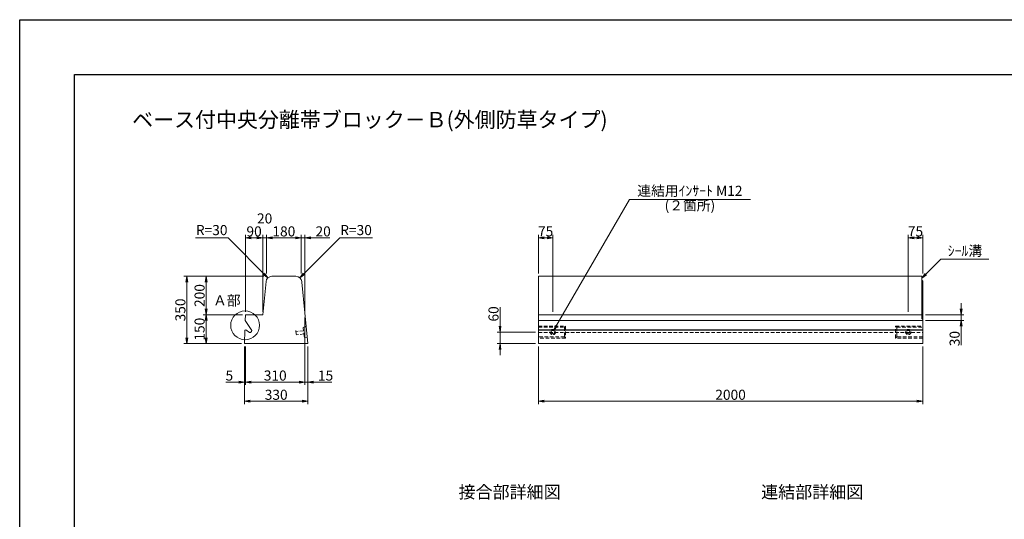
# Model space of a CAD drawing. Units: millimetres. Extents: x -7865 to 115, y 190 to 5833.
# Drawn here: x -7865 to -2741, y 3234 to 5833 of the extents above; entities that cross this region are included whole.
import ezdxf
from ezdxf.enums import TextEntityAlignment as Align

# ---------------------------------------------------------------- set-up
doc = ezdxf.new("R2010")
doc.units = ezdxf.units.MM
doc.header["$LTSCALE"] = 150
doc.header["$MEASUREMENT"] = 0
doc.header["$PDMODE"] = 34
doc.header["$PDSIZE"] = -5
doc.linetypes.add('HIDDEN', pattern=[0.375, 0.25, -0.125])
doc.layers.get('0').update_dxf_attribs({"color": 5, "linetype": 'CONTINUOUS'})
doc.layers.get('DEFPOINTS').update_dxf_attribs({"color": 8, "linetype": 'CONTINUOUS'})
for name, color, linetype, lineweight in [('01-寸法線', 4, 'CONTINUOUS', 9), ('02-外形線', 7, 'CONTINUOUS', 15), ('03-隠れ線', 7, 'HIDDEN', 15), ('08-下線', 3, 'CONTINUOUS', 20), ('09-下線', 2, 'CONTINUOUS', 30), ('11-外枠線', 6, 'CONTINUOUS', 30)]:
    doc.layers.add(name, color=color, linetype=linetype, lineweight=lineweight)
doc.styles.add('寸法ｽﾀｲﾙ', font='NSimSun.ttf', dxfattribs={"width": 0.8})
doc.styles.add('ｵﾘｼﾞﾅﾙｽﾀｲﾙ', font='txt', dxfattribs={"width": 0.8})
doc.dimstyles.new('スタイル15', dxfattribs={"dimscale": 15, "dimtxt": 3.5, "dimasz": 2, "dimexe": 1, "dimexo": 1, "dimgap": 0.5, "dimtad": 1, "dimzin": 9, "dimdsep": 46, "dimtxsty": '寸法ｽﾀｲﾙ', "dimblk": 'OPEN', "dimcen": 1, "dimclrd": 4, "dimclre": 4, "dimclrt": 4, "dimadec": 0, "dimazin": 0, "dimtfac": 1, "dimtmove": 0, "dimatfit": 0, "dimldrblk": 'OPEN', "dimfxl": 1, "dimtolj": 1, "dimtzin": 0, "dimlwd": 9, "dimlwe": 9, "dimarcsym": 0})

# ---------------------------------------------------------------- blocks, each defined once
blk = doc.blocks.new('_OPEN')
at = {"color": 0, "linetype": 'ByBlock'}
for p, q in [((-1, 0.17), (0, 0)), ((0, 0), (-1, -0.17)), ((0, 0), (-1, 0))]:
    blk.add_line(p, q, dxfattribs=at)
blk = doc.blocks.new('*D3')
at = {"layer": '01-寸法線', "color": 4, "lineweight": 9, "ltscale": 0.5, "transparency": 16777216}
for p, q in [((-5165.4, 4132.8), (-5165.4, 3832.8)), ((-3165.4, 4132.8), (-3165.4, 3832.8)), ((-5135.4, 3847.8), (-3195.4, 3847.8))]:
    blk.add_line(p, q, dxfattribs=at)
at = {"layer": 'DEFPOINTS', "color": 0, "ltscale": 0.5, "transparency": 16777216}
for p in [(-5165.4, 4147.8), (-3165.4, 4147.8), (-3165.4, 3847.8)]:
    blk.add_point(p, dxfattribs=at)
at = {"layer": '01-寸法線', "color": 4, "lineweight": 9, "ltscale": 0.5, "transparency": 16777216, "xscale": 30, "yscale": 30, "zscale": 30, "rotation": 180}
blk.add_blockref('_OPEN', (-5165.4, 3847.8), dxfattribs=at)
at = {"layer": '01-寸法線', "color": 4, "lineweight": 9, "ltscale": 0.5, "transparency": 16777216, "xscale": 30, "yscale": 30, "zscale": 30}
blk.add_blockref('_OPEN', (-3165.4, 3847.8), dxfattribs=at)
at = {"layer": '01-寸法線', "color": 4, "ltscale": 0.5, "transparency": 16777216, "insert": (-4165.4, 3881.5), "char_height": 52.5, "attachment_point": 5, "style": '寸法ｽﾀｲﾙ'}
blk.add_mtext('\\A1;2000', dxfattribs=at)
blk = doc.blocks.new('*D14')
at = {"layer": '01-寸法線', "color": 4, "lineweight": 9, "ltscale": 0.5, "transparency": 16777216}
for p, q in [((-5365.4, 4237.8), (-5365.4, 4336.7)), ((-5180.4, 4207.8), (-5380.4, 4207.8)), ((-5365.4, 4147.8), (-5365.4, 4207.8)), ((-5180.4, 4147.8), (-5380.4, 4147.8)), ((-5365.4, 4117.8), (-5365.4, 4087.8))]:
    blk.add_line(p, q, dxfattribs=at)
at = {"layer": 'DEFPOINTS', "color": 0, "ltscale": 0.5, "transparency": 16777216}
for p in [(-5365.4, 4207.8), (-5165.4, 4207.8), (-5165.4, 4147.8)]:
    blk.add_point(p, dxfattribs=at)
at = {"layer": '01-寸法線', "color": 4, "lineweight": 9, "ltscale": 0.5, "transparency": 16777216, "xscale": 30, "yscale": 30, "zscale": 30}
for p, rotation in [((-5365.4, 4207.8), 270), ((-5365.4, 4147.8), 90)]:
    blk.add_blockref('_OPEN', p, dxfattribs=dict(at, rotation=rotation))
at = {"layer": '01-寸法線', "color": 4, "ltscale": 0.5, "transparency": 16777216, "insert": (-5399.1, 4302.2), "char_height": 52.5, "attachment_point": 5, "rotation": 90, "style": '寸法ｽﾀｲﾙ'}
blk.add_mtext('\\A1;60', dxfattribs=at)
blk = doc.blocks.new('*D15')
at = {"layer": '01-寸法線', "color": 4, "lineweight": 9, "ltscale": 0.5, "transparency": 16777216}
for p, q in [((-5165.4, 4512.8), (-5165.4, 4712.8)), ((-5135.4, 4697.8), (-5120.4, 4697.8)), ((-5090.4, 4312.8), (-5090.4, 4712.8))]:
    blk.add_line(p, q, dxfattribs=at)
at = {"layer": 'DEFPOINTS', "color": 0, "ltscale": 0.5, "transparency": 16777216}
for p in [(-5090.4, 4697.8), (-5165.4, 4497.8), (-5090.4, 4297.8)]:
    blk.add_point(p, dxfattribs=at)
at = {"layer": '01-寸法線', "color": 4, "lineweight": 9, "ltscale": 0.5, "transparency": 16777216, "xscale": 30, "yscale": 30, "zscale": 30, "rotation": 180}
blk.add_blockref('_OPEN', (-5165.4, 4697.8), dxfattribs=at)
at = {"layer": '01-寸法線', "color": 4, "lineweight": 9, "ltscale": 0.5, "transparency": 16777216, "xscale": 30, "yscale": 30, "zscale": 30}
blk.add_blockref('_OPEN', (-5090.4, 4697.8), dxfattribs=at)
at = {"layer": '01-寸法線', "color": 4, "ltscale": 0.5, "transparency": 16777216, "insert": (-5127.9, 4731.5), "char_height": 52.5, "attachment_point": 5, "style": '寸法ｽﾀｲﾙ'}
blk.add_mtext('\\A1;75', dxfattribs=at)
blk = doc.blocks.new('*D16')
at = {"layer": '01-寸法線', "color": 4, "lineweight": 9, "ltscale": 0.5, "transparency": 16777216}
for p, q in [((-3240.4, 4312.8), (-3240.4, 4712.8)), ((-3210.4, 4697.8), (-3195.4, 4697.8)), ((-3165.4, 4512.8), (-3165.4, 4712.8))]:
    blk.add_line(p, q, dxfattribs=at)
at = {"layer": 'DEFPOINTS', "color": 0, "ltscale": 0.5, "transparency": 16777216}
for p in [(-3165.4, 4697.8), (-3165.4, 4497.8), (-3240.4, 4297.8)]:
    blk.add_point(p, dxfattribs=at)
at = {"layer": '01-寸法線', "color": 4, "lineweight": 9, "ltscale": 0.5, "transparency": 16777216, "xscale": 30, "yscale": 30, "zscale": 30, "rotation": 180}
blk.add_blockref('_OPEN', (-3240.4, 4697.8), dxfattribs=at)
at = {"layer": '01-寸法線', "color": 4, "lineweight": 9, "ltscale": 0.5, "transparency": 16777216, "xscale": 30, "yscale": 30, "zscale": 30}
blk.add_blockref('_OPEN', (-3165.4, 4697.8), dxfattribs=at)
at = {"layer": '01-寸法線', "color": 4, "ltscale": 0.5, "transparency": 16777216, "insert": (-3202.9, 4731.5), "char_height": 52.5, "attachment_point": 5, "style": '寸法ｽﾀｲﾙ'}
blk.add_mtext('\\A1;75', dxfattribs=at)
blk = doc.blocks.new('*D18')
at = {"layer": '01-寸法線', "color": 4, "lineweight": 9, "ltscale": 0.5, "transparency": 16777216}
for p, q in [((-6705.4, 4297.8), (-6910.4, 4297.8)), ((-6895.4, 4177.8), (-6895.4, 4267.8)), ((-6710.4, 4147.8), (-6910.4, 4147.8))]:
    blk.add_line(p, q, dxfattribs=at)
at = {"layer": 'DEFPOINTS', "color": 0, "ltscale": 0.5, "transparency": 16777216}
for p in [(-6895.4, 4297.8), (-6690.4, 4297.8), (-6695.4, 4147.8)]:
    blk.add_point(p, dxfattribs=at)
at = {"layer": '01-寸法線', "color": 4, "lineweight": 9, "ltscale": 0.5, "transparency": 16777216, "xscale": 30, "yscale": 30, "zscale": 30}
for p, rotation in [((-6895.4, 4297.8), 90), ((-6895.4, 4147.8), 270)]:
    blk.add_blockref('_OPEN', p, dxfattribs=dict(at, rotation=rotation))
at = {"layer": '01-寸法線', "color": 4, "ltscale": 0.5, "transparency": 16777216, "insert": (-6929.1, 4222.8), "char_height": 52.5, "attachment_point": 5, "rotation": 90, "style": '寸法ｽﾀｲﾙ'}
blk.add_mtext('\\A1;150', dxfattribs=at)
blk = doc.blocks.new('*D19')
at = {"layer": '01-寸法線', "color": 4, "lineweight": 9, "ltscale": 0.5, "transparency": 16777216}
for p, q in [((-6595.4, 4497.8), (-6910.4, 4497.8)), ((-6895.4, 4327.8), (-6895.4, 4467.8)), ((-6705.4, 4297.8), (-6910.4, 4297.8))]:
    blk.add_line(p, q, dxfattribs=at)
at = {"layer": 'DEFPOINTS', "color": 0, "ltscale": 0.5, "transparency": 16777216}
for p in [(-6895.4, 4497.8), (-6580.4, 4497.8), (-6690.4, 4297.8)]:
    blk.add_point(p, dxfattribs=at)
at = {"layer": '01-寸法線', "color": 4, "lineweight": 9, "ltscale": 0.5, "transparency": 16777216, "xscale": 30, "yscale": 30, "zscale": 30}
for p, rotation in [((-6895.4, 4497.8), 90), ((-6895.4, 4297.8), 270)]:
    blk.add_blockref('_OPEN', p, dxfattribs=dict(at, rotation=rotation))
at = {"layer": '01-寸法線', "color": 4, "ltscale": 0.5, "transparency": 16777216, "insert": (-6929.1, 4397.8), "char_height": 52.5, "attachment_point": 5, "rotation": 90, "style": '寸法ｽﾀｲﾙ'}
blk.add_mtext('\\A1;200', dxfattribs=at)
blk = doc.blocks.new('*D20')
at = {"layer": '01-寸法線', "color": 4, "lineweight": 9, "ltscale": 0.5, "transparency": 16777216}
for p, q in [((-6910.4, 4497.8), (-7010.4, 4497.8)), ((-6995.4, 4177.8), (-6995.4, 4467.8)), ((-6910.4, 4147.8), (-7010.4, 4147.8))]:
    blk.add_line(p, q, dxfattribs=at)
at = {"layer": 'DEFPOINTS', "color": 0, "ltscale": 0.5, "transparency": 16777216}
for p in [(-6995.4, 4497.8), (-6895.4, 4497.8), (-6895.4, 4147.8)]:
    blk.add_point(p, dxfattribs=at)
at = {"layer": '01-寸法線', "color": 4, "lineweight": 9, "ltscale": 0.5, "transparency": 16777216, "xscale": 30, "yscale": 30, "zscale": 30}
for p, rotation in [((-6995.4, 4497.8), 90), ((-6995.4, 4147.8), 270)]:
    blk.add_blockref('_OPEN', p, dxfattribs=dict(at, rotation=rotation))
at = {"layer": '01-寸法線', "color": 4, "ltscale": 0.5, "transparency": 16777216, "insert": (-7029.1, 4322.8), "char_height": 52.5, "attachment_point": 5, "rotation": 90, "style": '寸法ｽﾀｲﾙ'}
blk.add_mtext('\\A1;350', dxfattribs=at)
blk = doc.blocks.new('*D21')
at = {"layer": '01-寸法線', "color": 4, "lineweight": 9, "ltscale": 0.5, "transparency": 16777216}
for p, q in [((-6690.4, 4312.8), (-6690.4, 4712.8)), ((-6660.4, 4697.8), (-6630.4, 4697.8)), ((-6600.4, 4312.8), (-6600.4, 4712.8))]:
    blk.add_line(p, q, dxfattribs=at)
at = {"layer": 'DEFPOINTS', "color": 0, "ltscale": 0.5, "transparency": 16777216}
for p in [(-6600.4, 4697.8), (-6690.4, 4297.8), (-6600.4, 4297.8)]:
    blk.add_point(p, dxfattribs=at)
at = {"layer": '01-寸法線', "color": 4, "lineweight": 9, "ltscale": 0.5, "transparency": 16777216, "xscale": 30, "yscale": 30, "zscale": 30, "rotation": 180}
blk.add_blockref('_OPEN', (-6690.4, 4697.8), dxfattribs=at)
at = {"layer": '01-寸法線', "color": 4, "lineweight": 9, "ltscale": 0.5, "transparency": 16777216, "xscale": 30, "yscale": 30, "zscale": 30}
blk.add_blockref('_OPEN', (-6600.4, 4697.8), dxfattribs=at)
at = {"layer": '01-寸法線', "color": 4, "ltscale": 0.5, "transparency": 16777216, "insert": (-6645.4, 4731.5), "char_height": 52.5, "attachment_point": 5, "style": '寸法ｽﾀｲﾙ'}
blk.add_mtext('\\A1;90', dxfattribs=at)
blk = doc.blocks.new('*D22')
at = {"layer": '01-寸法線', "color": 4, "lineweight": 9, "ltscale": 0.5, "transparency": 16777216}
for p, q in [((-6630.4, 4697.8), (-6660.4, 4697.8)), ((-6600.4, 4312.8), (-6600.4, 4712.8)), ((-6600.4, 4697.8), (-6580.4, 4697.8)), ((-6580.4, 4512.8), (-6580.4, 4712.8)), ((-6550.4, 4697.8), (-6520.4, 4697.8))]:
    blk.add_line(p, q, dxfattribs=at)
at = {"layer": 'DEFPOINTS', "color": 0, "ltscale": 0.5, "transparency": 16777216}
for p in [(-6580.4, 4697.8), (-6580.4, 4497.8), (-6600.4, 4297.8)]:
    blk.add_point(p, dxfattribs=at)
at = {"layer": '01-寸法線', "color": 4, "lineweight": 9, "ltscale": 0.5, "transparency": 16777216, "xscale": 30, "yscale": 30, "zscale": 30}
blk.add_blockref('_OPEN', (-6600.4, 4697.8), dxfattribs=at)
at = {"layer": '01-寸法線', "color": 4, "lineweight": 9, "ltscale": 0.5, "transparency": 16777216, "xscale": 30, "yscale": 30, "zscale": 30, "rotation": 180}
blk.add_blockref('_OPEN', (-6580.4, 4697.8), dxfattribs=at)
at = {"layer": '01-寸法線', "color": 4, "ltscale": 0.5, "transparency": 16777216, "insert": (-6590.4, 4799), "char_height": 52.5, "attachment_point": 5, "style": '寸法ｽﾀｲﾙ'}
blk.add_mtext('\\A1;20', dxfattribs=at)
blk = doc.blocks.new('*D23')
at = {"layer": '01-寸法線', "color": 4, "lineweight": 9, "ltscale": 0.5, "transparency": 16777216}
for p, q in [((-6580.4, 4512.8), (-6580.4, 4712.8)), ((-6430.4, 4697.8), (-6550.4, 4697.8)), ((-6400.4, 4512.8), (-6400.4, 4712.8))]:
    blk.add_line(p, q, dxfattribs=at)
at = {"layer": 'DEFPOINTS', "color": 0, "ltscale": 0.5, "transparency": 16777216}
for p in [(-6580.4, 4697.8), (-6580.4, 4497.8), (-6400.4, 4497.8)]:
    blk.add_point(p, dxfattribs=at)
at = {"layer": '01-寸法線', "color": 4, "lineweight": 9, "ltscale": 0.5, "transparency": 16777216, "xscale": 30, "yscale": 30, "zscale": 30, "rotation": 180}
blk.add_blockref('_OPEN', (-6580.4, 4697.8), dxfattribs=at)
at = {"layer": '01-寸法線', "color": 4, "lineweight": 9, "ltscale": 0.5, "transparency": 16777216, "xscale": 30, "yscale": 30, "zscale": 30}
blk.add_blockref('_OPEN', (-6400.4, 4697.8), dxfattribs=at)
at = {"layer": '01-寸法線', "color": 4, "ltscale": 0.5, "transparency": 16777216, "insert": (-6490.4, 4731.5), "char_height": 52.5, "attachment_point": 5, "style": '寸法ｽﾀｲﾙ'}
blk.add_mtext('\\A1;180', dxfattribs=at)
blk = doc.blocks.new('*D27')
at = {"layer": '01-寸法線', "color": 4, "lineweight": 9, "ltscale": 0.5, "transparency": 16777216}
for p, q in [((-6430.4, 4697.8), (-6460.4, 4697.8)), ((-6400.4, 4512.8), (-6400.4, 4712.8)), ((-6400.4, 4697.8), (-6380.4, 4697.8)), ((-6380.4, 4312.8), (-6380.4, 4712.8)), ((-6350.4, 4697.8), (-6251.7, 4697.8))]:
    blk.add_line(p, q, dxfattribs=at)
at = {"layer": 'DEFPOINTS', "color": 0, "ltscale": 0.5, "transparency": 16777216}
for p in [(-6380.4, 4697.8), (-6400.4, 4497.8), (-6380.4, 4297.8)]:
    blk.add_point(p, dxfattribs=at)
at = {"layer": '01-寸法線', "color": 4, "lineweight": 9, "ltscale": 0.5, "transparency": 16777216, "xscale": 30, "yscale": 30, "zscale": 30}
blk.add_blockref('_OPEN', (-6400.4, 4697.8), dxfattribs=at)
at = {"layer": '01-寸法線', "color": 4, "lineweight": 9, "ltscale": 0.5, "transparency": 16777216, "xscale": 30, "yscale": 30, "zscale": 30, "rotation": 180}
blk.add_blockref('_OPEN', (-6380.4, 4697.8), dxfattribs=at)
at = {"layer": '01-寸法線', "color": 4, "ltscale": 0.5, "transparency": 16777216, "insert": (-6286, 4731.5), "char_height": 52.5, "attachment_point": 5, "style": '寸法ｽﾀｲﾙ'}
blk.add_mtext('\\A1;20', dxfattribs=at)
blk = doc.blocks.new('*D28')
at = {"layer": '01-寸法線', "color": 4, "lineweight": 9, "ltscale": 0.5, "transparency": 16777216}
for p, q in [((-6695.4, 4132.8), (-6695.4, 3932.8)), ((-6690.4, 4132.8), (-6690.4, 3932.8)), ((-6725.4, 3947.8), (-6793, 3947.8)), ((-6690.4, 3947.8), (-6695.4, 3947.8)), ((-6660.4, 3947.8), (-6630.4, 3947.8))]:
    blk.add_line(p, q, dxfattribs=at)
at = {"layer": 'DEFPOINTS', "color": 0, "ltscale": 0.5, "transparency": 16777216}
for p in [(-6695.4, 4147.8), (-6690.4, 4147.8), (-6695.4, 3947.8)]:
    blk.add_point(p, dxfattribs=at)
at = {"layer": '01-寸法線', "color": 4, "lineweight": 9, "ltscale": 0.5, "transparency": 16777216, "xscale": 30, "yscale": 30, "zscale": 30}
blk.add_blockref('_OPEN', (-6695.4, 3947.8), dxfattribs=at)
at = {"layer": '01-寸法線', "color": 4, "lineweight": 9, "ltscale": 0.5, "transparency": 16777216, "xscale": 30, "yscale": 30, "zscale": 30, "rotation": 180}
blk.add_blockref('_OPEN', (-6690.4, 3947.8), dxfattribs=at)
at = {"layer": '01-寸法線', "color": 4, "ltscale": 0.5, "transparency": 16777216, "insert": (-6774.2, 3981.5), "char_height": 52.5, "attachment_point": 5, "style": '寸法ｽﾀｲﾙ'}
blk.add_mtext('\\A1;5', dxfattribs=at)
blk = doc.blocks.new('*D29')
at = {"layer": '01-寸法線', "color": 4, "lineweight": 9, "ltscale": 0.5, "transparency": 16777216}
for p, q in [((-6380.4, 4282.8), (-6380.4, 3932.8)), ((-6365.4, 4132.8), (-6365.4, 3932.8)), ((-6410.4, 3947.8), (-6440.4, 3947.8)), ((-6380.4, 3947.8), (-6365.4, 3947.8)), ((-6335.4, 3947.8), (-6241.1, 3947.8))]:
    blk.add_line(p, q, dxfattribs=at)
at = {"layer": 'DEFPOINTS', "color": 0, "ltscale": 0.5, "transparency": 16777216}
for p in [(-6380.4, 4297.8), (-6365.4, 4147.8), (-6365.4, 3947.8)]:
    blk.add_point(p, dxfattribs=at)
at = {"layer": '01-寸法線', "color": 4, "lineweight": 9, "ltscale": 0.5, "transparency": 16777216, "xscale": 30, "yscale": 30, "zscale": 30}
blk.add_blockref('_OPEN', (-6380.4, 3947.8), dxfattribs=at)
at = {"layer": '01-寸法線', "color": 4, "lineweight": 9, "ltscale": 0.5, "transparency": 16777216, "xscale": 30, "yscale": 30, "zscale": 30, "rotation": 180}
blk.add_blockref('_OPEN', (-6365.4, 3947.8), dxfattribs=at)
at = {"layer": '01-寸法線', "color": 4, "ltscale": 0.5, "transparency": 16777216, "insert": (-6273.3, 3981.5), "char_height": 52.5, "attachment_point": 5, "style": '寸法ｽﾀｲﾙ'}
blk.add_mtext('\\A1;15', dxfattribs=at)
blk = doc.blocks.new('*D30')
at = {"layer": '01-寸法線', "color": 4, "lineweight": 9, "ltscale": 0.5, "transparency": 16777216}
for p, q in [((-6690.4, 4132.8), (-6690.4, 3932.8)), ((-6380.4, 4132.8), (-6380.4, 3932.8)), ((-6660.4, 3947.8), (-6410.4, 3947.8))]:
    blk.add_line(p, q, dxfattribs=at)
at = {"layer": 'DEFPOINTS', "color": 0, "ltscale": 0.5, "transparency": 16777216}
for p in [(-6690.4, 4147.8), (-6380.4, 4147.8), (-6380.4, 3947.8)]:
    blk.add_point(p, dxfattribs=at)
at = {"layer": '01-寸法線', "color": 4, "lineweight": 9, "ltscale": 0.5, "transparency": 16777216, "xscale": 30, "yscale": 30, "zscale": 30, "rotation": 180}
blk.add_blockref('_OPEN', (-6690.4, 3947.8), dxfattribs=at)
at = {"layer": '01-寸法線', "color": 4, "lineweight": 9, "ltscale": 0.5, "transparency": 16777216, "xscale": 30, "yscale": 30, "zscale": 30}
blk.add_blockref('_OPEN', (-6380.4, 3947.8), dxfattribs=at)
at = {"layer": '01-寸法線', "color": 4, "ltscale": 0.5, "transparency": 16777216, "insert": (-6535.4, 3981.5), "char_height": 52.5, "attachment_point": 5, "style": '寸法ｽﾀｲﾙ'}
blk.add_mtext('\\A1;310', dxfattribs=at)
blk = doc.blocks.new('*D31')
at = {"layer": '01-寸法線', "color": 4, "lineweight": 9, "ltscale": 0.5, "transparency": 16777216}
for p, q in [((-6695.4, 3932.8), (-6695.4, 3832.8)), ((-6365.4, 3932.8), (-6365.4, 3832.8)), ((-6665.4, 3847.8), (-6395.4, 3847.8))]:
    blk.add_line(p, q, dxfattribs=at)
at = {"layer": 'DEFPOINTS', "color": 0, "ltscale": 0.5, "transparency": 16777216}
for p in [(-6695.4, 3947.8), (-6365.4, 3947.8), (-6365.4, 3847.8)]:
    blk.add_point(p, dxfattribs=at)
at = {"layer": '01-寸法線', "color": 4, "lineweight": 9, "ltscale": 0.5, "transparency": 16777216, "xscale": 30, "yscale": 30, "zscale": 30, "rotation": 180}
blk.add_blockref('_OPEN', (-6695.4, 3847.8), dxfattribs=at)
at = {"layer": '01-寸法線', "color": 4, "lineweight": 9, "ltscale": 0.5, "transparency": 16777216, "xscale": 30, "yscale": 30, "zscale": 30}
blk.add_blockref('_OPEN', (-6365.4, 3847.8), dxfattribs=at)
at = {"layer": '01-寸法線', "color": 4, "ltscale": 0.5, "transparency": 16777216, "insert": (-6530.4, 3881.5), "char_height": 52.5, "attachment_point": 5, "style": '寸法ｽﾀｲﾙ'}
blk.add_mtext('\\A1;330', dxfattribs=at)
blk = doc.blocks.new('*D33')
at = {"layer": '01-寸法線', "color": 4, "lineweight": 9, "ltscale": 0.5, "transparency": 16777216}
for p, q in [((-2965.4, 4327.8), (-2965.4, 4357.8)), ((-3150.4, 4297.8), (-2950.4, 4297.8)), ((-3150.4, 4267.8), (-2950.4, 4267.8)), ((-2965.4, 4297.8), (-2965.4, 4267.8)), ((-2965.4, 4237.8), (-2965.4, 4139.6))]:
    blk.add_line(p, q, dxfattribs=at)
at = {"layer": 'DEFPOINTS', "color": 0, "ltscale": 0.5, "transparency": 16777216}
for p in [(-3165.4, 4297.8), (-3165.4, 4267.8), (-2965.4, 4267.8)]:
    blk.add_point(p, dxfattribs=at)
at = {"layer": '01-寸法線', "color": 4, "lineweight": 9, "ltscale": 0.5, "transparency": 16777216, "xscale": 30, "yscale": 30, "zscale": 30}
for p, rotation in [((-2965.4, 4297.8), 270), ((-2965.4, 4267.8), 90)]:
    blk.add_blockref('_OPEN', p, dxfattribs=dict(at, rotation=rotation))
at = {"layer": '01-寸法線', "color": 4, "ltscale": 0.5, "transparency": 16777216, "insert": (-2999.1, 4173.7), "char_height": 52.5, "attachment_point": 5, "rotation": 90, "style": '寸法ｽﾀｲﾙ'}
blk.add_mtext('\\A1;30', dxfattribs=at)

msp = doc.modelspace()

# ---------------------------------------------------------------- linework, layer by layer
at = {"layer": '01-寸法線', "ltscale": 0.5}
for p, q in [((-5086.131, 4215.114), (-4692.01, 4897.753)), ((-4692.01, 4897.753), (-4062.01, 4897.753)), ((-6951.118, 4697.753), (-6781.118, 4697.753)), ((-6573.362, 4489.997), (-6781.118, 4697.753)), ((-6407.401, 4489.997), (-6199.645, 4697.753)), ((-6199.645, 4697.753), (-6029.645, 4697.753)), ((-3170.381, 4487.753), (-3070.381, 4587.753)), ((-3070.381, 4587.753), (-2820.381, 4587.753))]:
    msp.add_line(p, q, dxfattribs=at)
msp.add_circle((-6692.213, 4242.809), 75, dxfattribs=at)
at = {"layer": '02-外形線', "ltscale": 0.5}
for p, q in [((-6600.381, 4297.753), (-6583.083, 4470.738)), ((-6553.232, 4497.753), (-6427.531, 4497.753)), ((-6397.68, 4470.738), (-6397.381, 4467.753)), ((-6397.381, 4467.753), (-6365.381, 4147.753)), ((-3170.381, 4497.753), (-5165.381, 4497.753)), ((-5165.381, 4497.753), (-5165.381, 4147.753)), ((-3170.381, 4277.753), (-3170.381, 4497.753)), ((-3170.381, 4477.753), (-3165.381, 4472.753)), ((-3165.381, 4472.753), (-3165.381, 4147.753)), ((-6691.381, 4267.753), (-6690.381, 4297.753)), ((-6691.381, 4267.753), (-6657.638, 4215.973)), ((-6690.381, 4297.753), (-6600.381, 4297.753)), ((-5165.381, 4297.753), (-3170.381, 4297.753)), ((-5165.381, 4267.753), (-3165.381, 4267.753)), ((-6695.381, 4147.753), (-6693.047, 4217.781)), ((-6693.047, 4217.781), (-6688, 4219.112)), ((-6688, 4219.112), (-6669.298, 4205.066)), ((-6669.298, 4205.066), (-6664.708, 4205.314)), ((-6664.708, 4205.314), (-6658.191, 4211.41)), ((-6657.638, 4215.973), (-6658.191, 4211.41)), ((-5165.381, 4219.112), (-3165.381, 4219.112)), ((-5165.381, 4217.781), (-3165.381, 4217.781)), ((-6695.381, 4147.753), (-6365.381, 4147.753)), ((-5165.381, 4147.753), (-3165.381, 4147.753))]:
    msp.add_line(p, q, dxfattribs=at)
for centre in [(-5090.381, 4207.753), (-3240.381, 4207.753)]:
    msp.add_circle(centre, 8.5, dxfattribs=at)
for centre, start, end in [((-6553.232, 4467.753), 90, 174.289407), ((-6427.531, 4467.753), 5.710593, 90)]:
    msp.add_arc(centre, 30, start, end, dxfattribs=at)
at = {"layer": '03-隠れ線', "ltscale": 0.5}
for p, q in [((-3170.381, 4277.753), (-3165.381, 4272.753)), ((-6428.497, 4216.111), (-6425.711, 4188.25)), ((-6388.148, 4214.619), (-6427.949, 4210.639)), ((-6374.466, 4238.599), (-6389.79, 4231.037)), ((-6389.79, 4231.037), (-6384.814, 4181.285)), ((-5165.381, 4238.753), (-5024.381, 4238.753)), ((-5165.381, 4232.753), (-5030.381, 4232.753)), ((-5165.381, 4205.066), (-3165.381, 4205.066)), ((-5030.381, 4232.753), (-5024.381, 4238.753)), ((-5030.381, 4232.753), (-5030.381, 4182.753)), ((-5024.381, 4238.753), (-5024.381, 4176.753)), ((-3306.381, 4176.753), (-3306.381, 4238.753)), ((-3306.381, 4238.753), (-3165.381, 4238.753)), ((-3300.381, 4232.753), (-3306.381, 4238.753)), ((-3300.381, 4182.753), (-3300.381, 4232.753)), ((-3300.381, 4232.753), (-3165.381, 4232.753)), ((-6386.456, 4197.703), (-6426.258, 4193.723)), ((-6368.297, 4176.907), (-6384.814, 4181.285)), ((-5030.381, 4182.753), (-5165.381, 4182.753)), ((-5024.381, 4176.753), (-5165.381, 4176.753)), ((-5030.381, 4182.753), (-5024.381, 4176.753)), ((-3300.381, 4182.753), (-3306.381, 4176.753)), ((-3165.381, 4176.753), (-3306.381, 4176.753)), ((-3165.381, 4182.753), (-3300.381, 4182.753))]:
    msp.add_line(p, q, dxfattribs=at)
for centre in [(-5090.381, 4207.753), (-3240.381, 4207.753)]:
    msp.add_circle(centre, 14, dxfattribs=at)
at = {"layer": '11-外枠線', "ltscale": 0.5}
for p, q in [((-7580.381, 5547.753), (-170.381, 5547.753)), ((-7580.381, 379.753), (-7580.381, 5547.753))]:
    msp.add_line(p, q, dxfattribs=at)
at = {"layer": 'DEFPOINTS', "ltscale": 0.5}
for p, q in [((-7865.381, 189.753), (-7865.381, 5832.753)), ((-7865.381, 5832.753), (114.619, 5832.753))]:
    msp.add_line(p, q, dxfattribs=at)

# ---------------------------------------------------------------- block references
at = {"layer": '01-寸法線', "color": 4, "lineweight": 13, "ltscale": 0.5}
for p, xscale, yscale, zscale, rotation in [((-6573.362, 4489.997), -30, 30, 30, 135.0000000000065), ((-6407.401, 4489.997), 30, 30, 30, 224.9999999999934), ((-3170.381, 4487.753), 29.99999999999992, 29.99999999999992, 29.99999999999992, 225), ((-5086.131, 4215.114), 30, 30, 30, 239.9999999999992)]:
    msp.add_blockref('_OPEN', p, dxfattribs=dict(at, xscale=xscale, yscale=yscale, zscale=zscale, rotation=rotation))

# ---------------------------------------------------------------- texts
at = {"layer": '01-寸法線', "color": 4, "char_height": 52.5, "attachment_point": 5, "style": '寸法ｽﾀｲﾙ'}
for insert in [(-6866.118, 4731.503), (-6114.645, 4731.503)]:
    msp.add_mtext('R=30', dxfattribs=dict(at, insert=insert))
at = {"layer": '08-下線', "style": 'ｵﾘｼﾞﾅﾙｽﾀｲﾙ'}
for s, p in [('連結用ｲﾝｻｰﾄ M12', (-4377.01, 4935.703)), ('(２箇所)', (-4377.01, 4859.803))]:
    msp.add_text(s, height=52.5, dxfattribs=at).set_placement(p, align=Align.MIDDLE)
for s, height, p in [('ｼｰﾙ溝', 52.5, (-2945.381, 4587.753)), ('%%U接合部詳細図', 65, (-5315.381, 3322.753)), ('%%U連結部詳細図', 65, (-3740.381, 3322.753))]:
    msp.add_text(s, height=height, dxfattribs=at).set_placement(p, align=Align.BOTTOM_CENTER)
msp.add_text('Ａ部', height=52.5, dxfattribs=at).set_placement((-6715.507, 4329.742), align=Align.BOTTOM_RIGHT)
at = {"layer": '09-下線', "style": 'ｵﾘｼﾞﾅﾙｽﾀｲﾙ'}
msp.add_text('%%Uベース付中央分離帯ブロック－Ｂ(外側防草タイプ)', height=80, dxfattribs=at).set_placement((-7280.381, 5247.753), align=Align.BOTTOM_LEFT)

# ---------------------------------------------------------------- dimensions: what is measured, and where the dimension line sits
at = {"layer": '01-寸法線', "ltscale": 0.5}
dim = msp.add_linear_dim(base=(-6580.381, 4697.753), p1=(-6600.381, 4297.753), p2=(-6580.381, 4497.753), dimstyle='スタイル15', override={"dimtmove": 2}, dxfattribs=at)
dim.commit()
dim.dimension.update_dxf_attribs({"geometry": '*D22', "text_midpoint": (-6590.381, 4799.003), "dimtype": 160})
for base, p1, p2, picture, middle in [((-6600.381, 4697.753), (-6690.381, 4297.753), (-6600.381, 4297.753), '*D21', (-6645.381, 4731.503)), ((-6380.381, 4697.753), (-6400.381, 4497.753), (-6380.381, 4297.753), '*D27', (-6286.048, 4731.503)), ((-6365.381, 3947.753), (-6380.381, 4297.753), (-6365.381, 4147.753), '*D29', (-6273.265, 3981.503)), ((-6695.381, 3947.753), (-6690.381, 4147.753), (-6695.381, 4147.753), '*D28', (-6774.198, 3981.503)), ((-6380.381, 3947.753), (-6690.381, 4147.753), (-6380.381, 4147.753), '*D30', (-6535.381, 3981.503)), ((-3165.381, 3847.753), (-5165.381, 4147.753), (-3165.381, 4147.753), '*D3', (-4165.381, 3881.503)), ((-6365.381, 3847.753), (-6695.381, 3947.753), (-6365.381, 3947.753), '*D31', (-6530.381, 3881.503))]:
    dim = msp.add_linear_dim(base=base, p1=p1, p2=p2, dimstyle='スタイル15', dxfattribs=at)
    dim.commit()
    dim.dimension.update_dxf_attribs({"geometry": picture, "text_midpoint": middle})
dim = msp.add_linear_dim(base=(-6580.381, 4697.753), p1=(-6400.381, 4497.753), p2=(-6580.381, 4497.753), dimstyle='スタイル15', override={"dimtmove": 1}, dxfattribs=at)
dim.commit()
dim.dimension.update_dxf_attribs({"geometry": '*D23', "text_midpoint": (-6490.381, 4731.503)})
for base, p1, p2, picture, middle in [((-5090.381, 4697.753), (-5165.381, 4497.753), (-5090.381, 4297.753), '*D15', (-5127.881, 4697.753)), ((-3165.381, 4697.753), (-3240.381, 4297.753), (-3165.381, 4497.753), '*D16', (-3202.881, 4697.753))]:
    dim = msp.add_linear_dim(base=base, p1=p1, p2=p2, dimstyle='スタイル15', dxfattribs=at)
    dim.commit()
    dim.dimension.update_dxf_attribs({"geometry": picture, "text_midpoint": middle, "dimtype": 160})
for base, p1, p2, picture, middle in [((-6995.381, 4497.753), (-6895.381, 4147.753), (-6895.381, 4497.753), '*D20', (-7029.131, 4322.753)), ((-2965.381, 4267.753), (-3165.381, 4297.753), (-3165.381, 4267.753), '*D33', (-2999.131, 4173.653)), ((-5365.381, 4207.753), (-5165.381, 4147.753), (-5165.381, 4207.753), '*D14', (-5399.131, 4302.203)), ((-6895.381, 4297.753), (-6695.381, 4147.753), (-6690.381, 4297.753), '*D18', (-6929.131, 4222.753))]:
    dim = msp.add_linear_dim(base=base, p1=p1, p2=p2, angle=90, dimstyle='スタイル15', dxfattribs=at)
    dim.commit()
    dim.dimension.update_dxf_attribs({"geometry": picture, "text_midpoint": middle})
dim = msp.add_linear_dim(base=(-6895.381, 4497.753), p1=(-6690.381, 4297.753), p2=(-6580.381, 4497.753), angle=90, dimstyle='スタイル15', override={"dimtmove": 1}, dxfattribs=at)
dim.commit()
dim.dimension.update_dxf_attribs({"geometry": '*D19', "text_midpoint": (-6929.131, 4397.753)})

doc.saveas('drawing.dxf')
